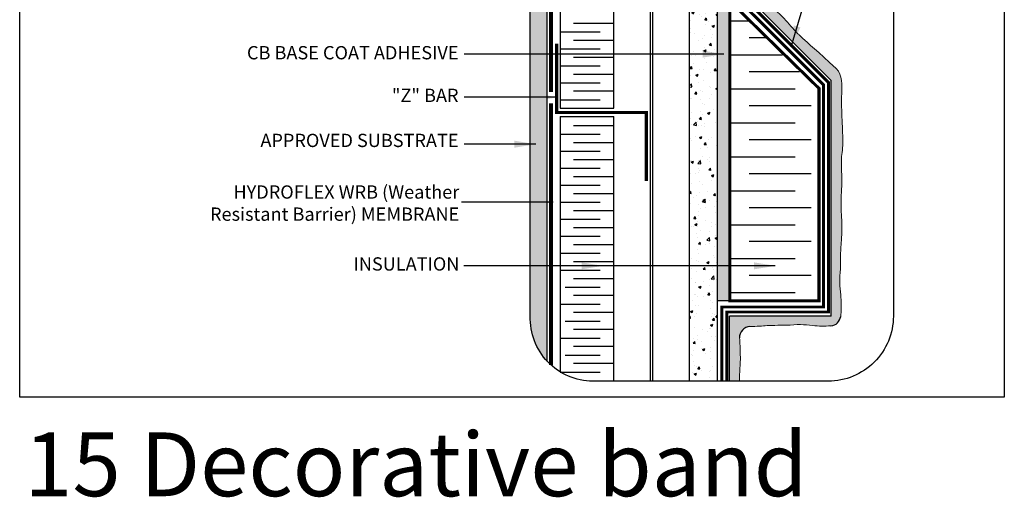
# Model space of a CAD drawing. Units: millimetres. Extents: x 3947 to 25815, y 1066 to 10387.
# Drawn here: x 10597 to 11338, y 1923 to 2282 of the extents above; entities that cross this region are included whole.
import ezdxf

# ---------------------------------------------------------------- set-up
doc = ezdxf.new("R2010")
doc.units = ezdxf.units.MM
doc.header["$LTSCALE"] = 50
doc.linetypes.add('ACAD_ISO03W100', pattern=[30, 12, -18])
doc.linetypes.add('ACAD_ISO12W100', pattern=[21, 12, -3, 0, -3, 0, -3])
for name, color, linetype in [('Blanc .25', 7, 'Continuous'), ('Gris .08', 8, 'Continuous'), ('Rouge .15', 1, 'Continuous')]:
    doc.layers.add(name, color=color, linetype=linetype)
doc.styles.add('Stylus', font='stylu.ttf')
doc.dimstyles.new('LEADER 1_4', dxfattribs={"dimscale": 4, "dimtxt": 2, "dimasz": 4, "dimexe": 1.25, "dimexo": 0.625, "dimtad": 1, "dimtxsty": 'Stylus', "dimcen": 2.5, "dimclrd": 1, "dimclre": 1, "dimclrt": 7, "dimadec": 0, "dimazin": 0, "dimtfac": 1, "dimtmove": 0, "dimatfit": 3, "dimfxl": 0, "dimarcsym": 0})

msp = doc.modelspace()

# ---------------------------------------------------------------- hatches: boundary and pattern name
at = {"layer": 'Gris .08'}
h = msp.add_hatch(dxfattribs=at)
h.set_pattern_fill('AR-CONC', color=256, scale=0.1, style=0)
h.set_pattern_definition([(49.99999999999999, (1.138653999852977, 622.6589980658432), (18.2184668996004, -1.593908553890309), [1.905, -20.955]), (355, (1.138653999852977, 622.6589980658432), (-3.524282597566699, 19.105664288218), [1.524, -16.764]), (100.451, (2.656853999852977, 622.5261730658432), (14.69425016659592, 17.51166878202919), [1.619, -17.809]), (46.18420000000001, (1.138653999852977, 627.7389980658432), (27.10790408921299, -4.204232793272715), [2.8575, -31.4325]), (96.6356, (3.397643999852974, 627.3886480658432), (23.74042344662372, 24.74255558900492), [2.428499999999999, -26.71349999999999]), (351.1840000000001, (1.138653999852977, 627.7389980658432), (23.74046058139339, 24.74251178605977), [2.286, -25.146]), (21, (3.678653999852976, 626.4689980658432), (15.16148798353833, -10.22655185167625), [1.905, -20.955]), (326.0000000000001, (3.678653999852976, 626.4689980658432), (6.180202834764708, 18.41879661223193), [1.524, -16.764]), (71.4514, (4.942103999852975, 625.6167880658433), (21.34164907701245, 8.192285771605745), [1.619, -17.809]), (37.50000000000001, (1.138653999852977, 622.6589980658432), (0.3088603250591817, 8.455503887315311), [0, -16.5608, 0, -17.018, 0, -16.8275]), (7.499999999999999, (1.138653999852977, 622.6589980658432), (6.681966251030575, 10.01805748181195), [0, -9.7028, 0, -16.1798, 0, -6.413500000000001]), (327.5, (-4.525546000147024, 622.6589980658432), (13.55905951668714, -0.5728743992673458), [0, -6.350000000000001, 0, -19.812, 0, -26.289]), (317.5, (-7.065546000147023, 622.6589980658432), (14.81291813860181, 2.542649103333302), [0, -8.255, 0, -13.1572, 0, -18.669])])
h.paths.add_polyline_path([(11122.4970128239, 2338.080145953449), (11101.4370128239, 2338.080145953449), (11101.43701282391, 2010.011188921133), (11122.49701282391, 2010.011188921134)])
at = {"layer": 'Rouge .15'}
h = msp.add_hatch(dxfattribs=at)
h.set_pattern_fill('DOTS', color=256, scale=0.7, angle=45, style=0)
h.set_pattern_definition([(45, (1.138653999852977, 622.6589980658432), (-0.3928862052967753, 1.178658615890326), [0, -1.11125])])
edge = h.paths.add_edge_path()
edge.add_arc((11149.3518520736, 2323.46268484945), 10.11248037113245, 194.9792635213957, 225.8543844095668, ccw=False)
edge.add_spline(control_points=[(11139.58299950119, 2320.848917706915), (11139.52996230722, 2320.993748060002), (11139.5209775385, 2321.079471464251), (11139.4955866298, 2321.172418855669)], knot_values=[119.1973811797148, 119.1973811797148, 119.1973811797148, 119.1973811797148, 119.4767352698885, 119.4767352698885, 119.4767352698885, 119.4767352698885], degree=3, periodic=0)
edge.add_spline(control_points=[(11139.4955866298, 2321.172418855669), (11138.83982155009, 2323.230640203432), (11138.91802017252, 2328.494521018344), (11138.83297352498, 2334.283372390354), (11138.62048198842, 2338.08014595345)], knot_values=[123.8276932050734, 123.8276932050734, 123.8276932050734, 123.8276932050734, 127.6050029766803, 134.6693552636, 134.6693552636, 134.6693552636, 134.6693552636], degree=3, periodic=0)
edge.add_line((11138.62048198843, 2338.08014595345), (11130.5495243542, 2338.08014595345))
edge.add_line((11130.54952435421, 2338.08014595345), (11130.54952435421, 2314.037899616697))
edge.add_line((11130.54952435421, 2314.037899616697), (11208.00758362721, 2236.579840343696))
edge.add_line((11208.00758362721, 2236.579840343696), (11208.00758362721, 2059.077968735758))
edge.add_line((11208.00758362721, 2059.077968735757), (11131.46201898036, 2059.077968735762))
edge.add_line((11131.46201898036, 2059.077968735762), (11131.46201898036, 2010.011188921133))
edge.add_line((11131.46201898036, 2010.011188921133), (11139.00019014535, 2010.011188921133))
edge.add_spline(control_points=[(11139.00019014535, 2010.011188921133), (11138.99317587225, 2011.779298219014), (11139.08416059649, 2017.59252792706), (11139.89494646552, 2026.679268089795), (11139.3055785536, 2035.724725956092), (11139.30597290568, 2040.656295536828), (11138.97259733089, 2042.634773486844)], knot_values=[179.1350521110842, 179.1350521110842, 179.1350521110842, 179.1350521110842, 182.5205809804289, 190.2884543562911, 195.862375928372, 199.537725632266, 199.537725632266, 199.537725632266, 199.537725632266], degree=3, periodic=0)
edge.add_arc((11147.06453129486, 2042.996166240946), 8.099999999999865, 91.55682406761849, 182.5571796849044, ccw=False)
edge.add_spline(control_points=[(11146.84446755868, 2051.093176303433), (11149.28664969004, 2051.159550893575), (11155.83615175143, 2051.559905368551), (11164.38830328087, 2052.236481982412), (11175.02007026558, 2051.945700430054), (11184.53850894134, 2053.124548427505), (11195.50234237488, 2051.542370648232), (11203.17461090119, 2051.336610500515), (11207.73049295424, 2051.706009443321)], knot_values=[128.4338795051421, 128.4338795051421, 128.4338795051421, 128.4338795051421, 132.8912341407121, 140.4970063368582, 146.0961841333816, 152.5531029174817, 158.2337952644835, 166.6775090695103, 166.6775090695103, 166.6775090695103, 166.6775090695103], degree=3, periodic=0)
edge.add_arc((11207.07587895841, 2059.779514290442), 8.100000000000719, 274.635502166914, 353.0999741869727)
edge.add_spline(control_points=[(11215.11721298964, 2058.80640227313), (11215.16715178361, 2059.219072671124), (11215.77843068456, 2064.623750026925), (11215.60690113169, 2073.172604244527), (11213.96100393546, 2084.577986714544), (11215.13985193291, 2094.096425390307), (11214.84907038056, 2104.728192375015), (11215.61028441434, 2115.376833387418), (11216.24332256119, 2126.059291715213), (11215.45083829261, 2137.443032444502), (11215.2469978596, 2148.390906480448), (11216.29490800279, 2160.135175280383), (11215.70554009087, 2169.18063314668), (11215.70593444295, 2174.112202727415), (11215.66423484756, 2176.168835020561)], knot_values=[126.8379189970348, 126.8379189970348, 126.8379189970348, 126.8379189970348, 127.6050029766803, 136.8775933101689, 142.5582856571707, 149.0152044412709, 154.6143822377943, 162.2201544339403, 168.8870029581873, 174.2429410490303, 182.5205809804289, 190.2884543562911, 195.862375928372, 199.537725632266, 199.537725632266, 199.537725632266, 199.537725632266], degree=3, periodic=0)
edge.add_spline(control_points=[(11215.66423484756, 2176.168835020561), (11215.66958117969, 2178.115578305366), (11216.74507075564, 2185.119331404258), (11216.82759885976, 2194.714946518749), (11216.05779475323, 2207.161998748568), (11215.81974390476, 2216.22899030714), (11215.76748271228, 2226.806273605441), (11216.72717629981, 2240.631745356458), (11211.81372700941, 2245.518112471358)], knot_values=[123.8276932050734, 123.8276932050734, 123.8276932050734, 123.8276932050734, 127.6050029766803, 136.8775933101689, 142.5582856571707, 149.0152044412709, 154.6143822377943, 162.1193949746564, 162.1193949746564, 162.1193949746564, 162.1193949746564], degree=3, periodic=0)
edge.add_spline(control_points=[(11211.81372700941, 2245.518112471358), (11183.38159287312, 2271.157143035701), (11179.4383354585, 2275.022470505987), (11172.15725458015, 2284.52207875021), (11160.47968043231, 2293.988000942792), (11152.60632965048, 2301.980466307916), (11143.97415867705, 2313.571500401746), (11142.30866819366, 2316.20625183523)], knot_values=[88.65011354930823, 88.65011354930823, 88.65011354930823, 88.65011354930823, 89.64789318185983, 98.93402971951737, 110.6258825070007, 117.7919086307478, 119.4767352698885, 119.4767352698885, 119.4767352698885, 119.4767352698885], degree=3, periodic=0)
h = msp.add_hatch(dxfattribs=at)
h.set_pattern_fill('DOTS', color=256, scale=1.4, angle=315, style=0)
h.set_pattern_definition([(315, (1.138653999852977, 622.6589980658432), (2.357317231780653, 0.7857724105935503), [0, -2.2225])])
edge = h.paths.add_edge_path()
edge.add_arc((11028.86695928359, 2057.374327126583), 47.36404043494303, 178.0134591385881, 223.1951881262733)
edge.add_line((10994.33733688525, 2024.954310110068), (10994.33733688526, 2322.107235782753))
edge.add_arc((11030.53638475269, 2289.075145953447), 49.00499999999998, 137.6191526784754, 179.9999999999987)
edge.add_line((10981.53138475269, 2289.075145953448), (10981.53138475269, 2059.016188921102))
h = msp.add_hatch(dxfattribs=at)
h.set_pattern_fill('AR-SAND', color=256, scale=0.045, angle=45, style=0)
h.set_pattern_definition([(82.50000000000001, (0, 0), (-1.608216069208722, 1.50639070105363), [0, -1.73736, 0, -1.9431, 0, -1.857375]), (52.49999999999999, (0, 0), (-0.8505491747782048, 3.711297831051304), [0, -0.9372600000000001, 0, -1.56591, 0, -0.600075]), (12.5, (-0.9941143526023553, -0.9941143526023551), (2.512349216246422, 2.521495403534574), [0, -0.5714999999999999, 0, -2.0574, 0, -2.68605]), (2.499999999999997, (-0.9941143526023553, -0.9941143526023551), (1.720264991226298, 3.138978517030847), [0, -0.2857499999999999, 0, -1.34874, 0, -1.54305])])
h.paths.add_polyline_path([(11131.61041647627, 2296.299254751339), (11122.4970128239, 2296.299254751339), (11122.4970128239, 2070.502499375592), (11131.61041647627, 2070.502499375592)])

# ---------------------------------------------------------------- linework, layer by layer
at = {"layer": 'Blanc .25'}
for p, q in [((11101.43701282391, 2010.011188921133), (11101.43701282391, 2338.080145953449)), ((11122.49701282391, 2010.011188921133), (11122.4970128239, 2338.080145953449)), ((11003.95804583465, 2215.535200669856), (11044.45806203465, 2215.535200669856)), ((11003.95804583465, 2209.268645233145), (11044.45806203465, 2209.268645233145))]:
    msp.add_line(p, q, dxfattribs=at)
for points in [[(11044.45806203465, 2215.535200669856), (11044.45806203465, 2338.080145953448)], [(11003.95804583465, 2330.246518597043), (11003.95804583465, 2215.535200669856)], [(11003.95804583465, 2209.268645233145), (11003.95804583465, 2017.08911449073)], [(11044.45806203465, 2010.011188921133), (11044.45806203465, 2209.268645233145)]]:
    msp.add_lwpolyline(points, dxfattribs=at)
at = {"layer": 'Blanc .25', "linetype": 'ACAD_ISO12W100', "ltscale": 0.015, "const_width": 2.2}
for points in [[(11124.6417088081, 2338.080145953449), (11124.6417088081, 2310.75679893914), (11202.11241822049, 2233.25571052433), (11202.11241822049, 2065.909185630287), (11125.6281682205, 2065.909185630281), (11125.6281682205, 2010.011188921133)], [(11129.4189682205, 2010.011188921133), (11129.4189682205, 2062.118385630287), (11205.90260447516, 2062.118385630286), (11205.90260447516, 2235.03881904146), (11128.44454520218, 2312.496878314445), (11128.44454520218, 2338.080145953449)]]:
    msp.add_lwpolyline(points, dxfattribs=at)
at = {"layer": 'Blanc .25', "linetype": 'ACAD_ISO03W100', "ltscale": 0.004, "const_width": 3}
for points in [[(10997.09921474238, 2227.876773333726), (10997.09921474238, 2325.003320921442)], [(10997.09921474238, 2022.243674797212), (10997.09921474238, 2219.314355476949)]]:
    msp.add_lwpolyline(points, dxfattribs=at)
at = {"layer": 'Blanc .25'}
for points, const_width in [([(11131.61041647627, 2070.502499375592), (11198.80766448434, 2070.502499375591), (11198.80766448434, 2230.512447433513), (11131.61041647627, 2296.299254751339), (11131.61041647627, 2070.502499375592)], 2.268001134), ([(11001.34235091856, 2264.201360455373), (11001.34235091856, 2212.401922951501), (11068.85173046203, 2212.401922951501), (11068.85173046203, 2160.765570951501)], 2.420454)]:
    msp.add_lwpolyline(points, dxfattribs=dict(at, const_width=const_width))
at = {"layer": 'Blanc .25', "linetype": 'Continuous'}
for centre, start, end in [((11207.07587895841, 2059.779514290439), 274.6355021669149, 353.0999741873348), ((11147.06453129486, 2042.996166240947), 91.55682406762806, 182.5571796849251)]:
    msp.add_arc(centre, 8.1, start, end, dxfattribs=at)
at = {"layer": 'Blanc .25', "linetype": 'Continuous', "lineweight": 5}
for points, knots in [([(11142.30866819366, 2316.20625183523), (11143.97415867705, 2313.571500401746), (11152.60632965048, 2301.980466307916), (11160.47968043231, 2293.988000942792), (11172.15725458015, 2284.52207875021), (11179.4383354585, 2275.022470505987), (11183.38159287312, 2271.157143035701), (11211.81372700941, 2245.518112471358)], [88.65011354930823, 88.65011354930823, 88.65011354930823, 88.65011354930823, 90.3349401884489, 97.500966312196, 109.1928190996793, 118.4789556373369, 119.4767352698885, 119.4767352698885, 119.4767352698885, 119.4767352698885]), ([(11215.66423484756, 2176.168835020561), (11215.66958117969, 2178.115578305366), (11216.74507075564, 2185.119331404258), (11216.82759885976, 2194.714946518749), (11216.05779475323, 2207.161998748568), (11215.81974390476, 2216.22899030714), (11215.76748271228, 2226.806273605441), (11216.72717629981, 2240.631745356458), (11211.81372700941, 2245.518112471358)], [123.8276932050734, 123.8276932050734, 123.8276932050734, 123.8276932050734, 127.6050029766803, 136.8775933101689, 142.5582856571707, 149.0152044412709, 154.6143822377943, 162.1193949746564, 162.1193949746564, 162.1193949746564, 162.1193949746564]), ([(11215.11721298964, 2058.80640227313), (11215.16715178361, 2059.219072671124), (11215.77843068456, 2064.623750026925), (11215.60690113169, 2073.172604244527), (11213.96100393546, 2084.577986714544), (11215.13985193291, 2094.096425390307), (11214.84907038056, 2104.728192375015), (11215.61028441434, 2115.376833387418), (11216.24332256119, 2126.059291715213), (11215.45083829261, 2137.443032444502), (11215.2469978596, 2148.390906480448), (11216.29490800279, 2160.135175280383), (11215.70554009087, 2169.18063314668), (11215.70593444295, 2174.112202727415), (11215.66423484756, 2176.168835020561)], [126.8379189970348, 126.8379189970348, 126.8379189970348, 126.8379189970348, 127.6050029766803, 136.8775933101689, 142.5582856571707, 149.0152044412709, 154.6143822377943, 162.2201544339403, 168.8870029581873, 174.2429410490303, 182.5205809804289, 190.2884543562911, 195.862375928372, 199.537725632266, 199.537725632266, 199.537725632266, 199.537725632266]), ([(11207.73049295424, 2051.706009443321), (11203.17461090119, 2051.336610500515), (11195.50234237488, 2051.542370648232), (11184.53850894134, 2053.124548427505), (11175.02007026558, 2051.945700430054), (11164.38830328087, 2052.236481982412), (11155.83615175143, 2051.559905368551), (11149.28664969004, 2051.159550893575), (11146.84446755868, 2051.093176303433)], [128.4338795051421, 128.4338795051421, 128.4338795051421, 128.4338795051421, 136.8775933101689, 142.5582856571707, 149.0152044412709, 154.6143822377943, 162.2201544339403, 166.6775090695103, 166.6775090695103, 166.6775090695103, 166.6775090695103]), ([(11139.00019014535, 2010.011188921133), (11138.99317587225, 2011.779298219014), (11139.08416059649, 2017.592527927059), (11139.89494646552, 2026.679268089795), (11139.3055785536, 2035.724725956092), (11139.30597290568, 2040.656295536828), (11138.97259733089, 2042.634773486844)], [179.135052111084, 179.135052111084, 179.135052111084, 179.135052111084, 182.5205809804289, 190.2884543562911, 195.862375928372, 199.537725632266, 199.537725632266, 199.537725632266, 199.537725632266])]:
    msp.add_open_spline(points, degree=3, knots=knots, dxfattribs=at)
at = {"layer": 'Defpoints'}
msp.add_lwpolyline([(10597.23052537527, 2749.942591642888), (11338.2700750243, 2749.942591642888), (11338.2700750243, 1997.911846277093), (10597.23052537527, 1997.911846277093)], close=True, dxfattribs=at)
at = {"layer": 'Gris .08'}
for p, q in [((11071.80725388292, 2338.080145953448), (11071.80725388292, 2010.011188921133)), ((11073.42725388292, 2338.080145953449), (11073.42725388292, 2010.011188921133)), ((11044.45806203465, 2279.482603622479), (11014.08304563215, 2279.482603622479)), ((11131.61041647627, 2281.375188116825), (11145.72031230407, 2281.375188116825)), ((11003.95804583465, 2273.131385042998), (11034.17063131262, 2273.131385042998)), ((11158.5097877788, 2268.585712642091), (11146.21175893672, 2268.585712642091)), ((11003.95804583465, 2260.341904452474), (11034.17063131262, 2260.341904452474)), ((11044.45806203465, 2266.693123031954), (11014.08304563215, 2266.693123031954)), ((11044.45806203465, 2253.90364244143), (11014.08304563215, 2253.90364244143)), ((11131.61041647627, 2255.796237167356), (11171.29926325353, 2255.796237167356)), ((11003.95804583465, 2247.552423861949), (11034.17063131262, 2247.552423861949)), ((11044.45806203465, 2241.114161850905), (11014.08304563215, 2241.114161850905)), ((11184.08873872827, 2243.006761692622), (11146.21175893672, 2243.006761692622)), ((11003.95804583465, 2234.762943271424), (11034.17063131262, 2234.762943271424)), ((11044.45806203465, 2228.324681260381), (11014.08304563215, 2228.324681260381)), ((11131.61041647627, 2230.217286217888), (11180.84881149237, 2230.217286217888)), ((11003.95804583465, 2221.9734626809), (11034.17063131262, 2221.9734626809)), ((11192.94471137, 2217.427810743155), (11146.21175893672, 2217.427810743155)), ((11044.45806203465, 2202.329027739559), (11014.08304563215, 2202.329027739559)), ((11131.61041647627, 2204.638335268422), (11180.84881149237, 2204.638335268422)), ((11003.95804583465, 2195.977809160079), (11034.17063131262, 2195.977809160079)), ((11044.45806203465, 2189.539547149035), (11014.08304563215, 2189.539547149035)), ((11192.94471137, 2191.848859793688), (11146.21175893672, 2191.848859793688)), ((11003.95804583465, 2183.188328569554), (11034.17063131262, 2183.188328569554)), ((11131.61041647627, 2179.059384318954), (11180.84881149237, 2179.059384318954)), ((11044.45806203465, 2176.75006655851), (11014.08304563215, 2176.75006655851)), ((11003.95804583465, 2170.39884797903), (11034.17063131262, 2170.39884797903)), ((11044.45806203465, 2163.960585967986), (11014.08304563215, 2163.960585967986)), ((11192.94471137, 2166.26990884422), (11146.21175893672, 2166.26990884422)), ((11003.95804583465, 2157.609367388505), (11034.17063131262, 2157.609367388505)), ((11044.45806203465, 2151.171105377461), (11014.08304563215, 2151.171105377461)), ((11131.61041647627, 2153.480433369488), (11180.84881149237, 2153.480433369488)), ((11003.95804583465, 2144.81988679798), (11034.17063131262, 2144.81988679798)), ((11044.45806203465, 2138.381624786936), (11014.08304563215, 2138.381624786936)), ((11192.94471137, 2140.690957894754), (11146.21175893672, 2140.690957894754)), ((11003.95804583465, 2132.030406207456), (11034.17063131262, 2132.030406207456)), ((11131.61041647627, 2127.901482420022), (11180.84881149237, 2127.901482420022)), ((11044.45806203465, 2125.592144196412), (11014.08304563215, 2125.592144196412)), ((11003.95804583465, 2119.240925616931), (11034.17063131262, 2119.240925616931)), ((11044.45806203465, 2112.802663605888), (11014.08304563215, 2112.802663605888)), ((11192.94471137, 2115.112006945288), (11146.21175893672, 2115.112006945288)), ((11003.95804583465, 2106.451445026407), (11034.17063131262, 2106.451445026407)), ((11044.45806203465, 2100.013183015363), (11014.08304563215, 2100.013183015363)), ((11131.42193423555, 2102.322531470557), (11180.84881149237, 2102.322531470557)), ((11003.95804583465, 2093.661964435882), (11034.17063131262, 2093.661964435882)), ((11044.45806203465, 2087.223702424838), (11014.08304563215, 2087.223702424838)), ((11192.94471137, 2089.533055995823), (11146.21175893672, 2089.533055995823)), ((11007.66923167538, 2080.872483845357), (11034.17063131262, 2080.872483845357)), ((11131.61041647627, 2076.74358052109), (11180.84881149237, 2076.74358052109)), ((11003.95804583465, 2068.083003254832), (11034.17063131262, 2068.083003254832)), ((11044.45806203465, 2074.434221834314), (11014.08304563215, 2074.434221834314)), ((11044.45806203465, 2061.644741243788), (11014.08304563215, 2061.644741243788)), ((11007.66923167538, 2055.293522664308), (11034.17063131262, 2055.293522664308)), ((11044.45806203465, 2048.855260653264), (11014.08304563215, 2048.855260653264)), ((11003.95804583465, 2042.504042073782), (11034.17063131262, 2042.504042073782)), ((11044.45806203465, 2036.065780062739), (11014.08304563215, 2036.065780062739)), ((11007.66923167538, 2029.714561483258), (11034.17063131262, 2029.714561483258)), ((11044.45806203465, 2023.276299472215), (11014.08304563215, 2023.276299472215)), ((11003.95804583465, 2016.925080892733), (11034.17063131262, 2016.925080892733))]:
    msp.add_line(p, q, dxfattribs=at)
msp.add_lwpolyline([(11131.61041647627, 2070.502499375592), (11122.4970128239, 2070.502499375592), (11122.4970128239, 2296.299254751339), (11131.61041647627, 2296.299254751339)], close=True, dxfattribs=at)
at = {"layer": 'Rouge .15'}
for p, q in [((10994.33733688525, 2024.954310110069), (10994.33733688525, 2322.107235782751)), ((11208.00758362721, 2236.579840343694), (11130.54952435421, 2314.037899616697)), ((11208.00758362721, 2059.077968735757), (11208.00758362721, 2236.579840343694)), ((11131.46201898036, 2010.011188921133), (11131.46201898036, 2059.077968735762)), ((11208.00758362721, 2059.077968735757), (11131.46201898036, 2059.077968735762))]:
    msp.add_line(p, q, dxfattribs=at)
msp.add_lwpolyline([(11030.53638475269, 2338.080145953448), (11199.42461825544, 2338.080145953449, -0.3884095668105237), (11254.74966339164, 2289.075145953449), (11254.74966339164, 2059.016188921133, -0.414213562373095), (11205.74466339164, 2010.011188921133), (11028.57461418917, 2010.011188921133, -0.4225856749726944), (10981.53138475269, 2059.016188921132), (10981.53138475269, 2289.075145953448, -0.414213562373095)], format="xyb", close=True, dxfattribs=at)

# ---------------------------------------------------------------- texts
at = {"layer": 'Blanc .25', "char_height": 10, "attachment_point": 3, "style": 'Stylus'}
for s, insert, width in [('CB BASE COAT ADHESIVE', (10927.48741071809, 2262.407048177009), 186.5484184786901), ('"Z" BAR', (10927.48741071809, 2230.293734801448), 186.5484184786901), (' APPROVED SUBSTRATE', (10927.48741071808, 2196.358522669889), 186.5484184786901), ('HYDROFLEX WRB (Weather \\PResistant Barrier) MEMBRANE', (10928.0730408724, 2157.501584615189), 240.4437906802114), ('INSULATION ', (10928.15696420866, 2103.326305331632), 186.5484184786901)]:
    msp.add_mtext(s, dxfattribs=dict(at, insert=insert, width=width))
at = {"layer": 'Defpoints', "insert": (10600.62107786188, 1971.418477058675), "char_height": 48, "width": 798.8653376225657, "attachment_point": 1, "style": 'Stylus'}
msp.add_mtext('\\pt624;{\\fVerdana|b0|i0|c0|p34;15 Decorative band}', dxfattribs=at)

# ---------------------------------------------------------------- leaders
at = {"layer": 'Rouge .15'}
for points in [[(11177.7360865278, 2261.821911346946), (11229.05203945297, 2434.479322742699), (11180.0233139083, 2434.479322742699)], [(11127.19089985053, 2256.349540547988), (10939.56761442643, 2256.349540547988), (10931.66022988197, 2256.349540547988)], [(11002.22521509233, 2223.867511240143), (10939.56761442643, 2223.867511240143), (10931.66022988197, 2223.867511240143)], [(10985.6300141938, 2188.502712306817), (10943.55532008665, 2188.502712306817), (10931.66022988197, 2188.502712306817)], [(10998.61243978398, 2144.751393830341), (10941.75085172206, 2144.751393830341), (10929.85576151738, 2144.751393830341)], [(11036.18724771071, 2096.900081770327), (10948.94206732233, 2096.900081770327), (10931.58173377308, 2096.900081770327)], [(11165.92229586866, 2096.900081770327), (11017.48159058949, 2096.900081770327), (10931.58173377308, 2096.900081770327)]]:
    msp.add_leader(points, dimstyle='LEADER 1_4', dxfattribs=at)

doc.saveas('drawing.dxf')
